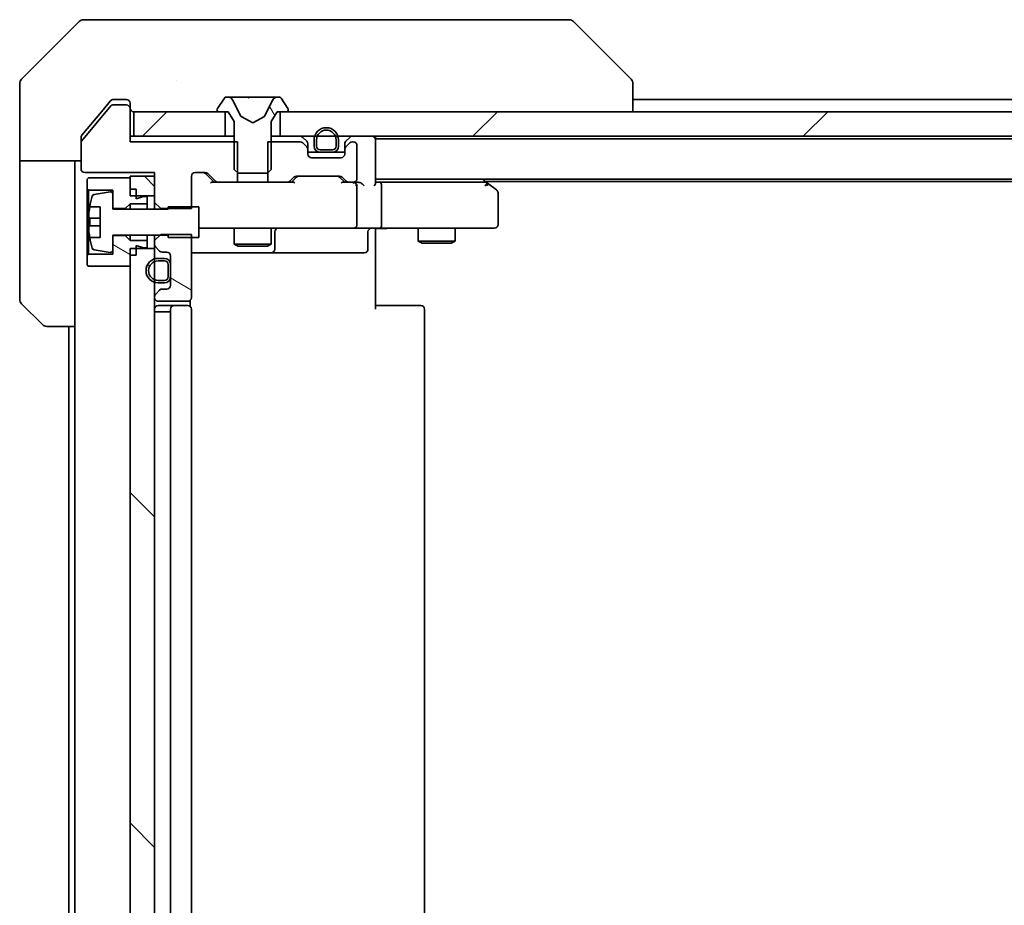
# Model space of a CAD drawing. Units: millimetres. Extents: x 87 to 11291, y 48 to 1734.
# Drawn here: x 3789 to 3869, y 1380 to 1452 of the extents above; entities that cross this region are included whole.
import ezdxf

# ---------------------------------------------------------------- set-up
doc = ezdxf.new("R2010")
doc.units = ezdxf.units.MM
doc.header["$LTSCALE"] = 6
doc.layers.add('Hatch (ISO)', color=1, linetype='Continuous', lineweight=18, true_color=0xff0000)
doc.layers.add('Visible (ISO)', color=7, linetype='Continuous', lineweight=35)
pattern_1 = [(45, (2356, 0), (-13.47038, 13.47038), [])]
pattern_2 = [(150.0002, (2356, 0), (-9.52493, -16.49782), [])]
pattern_3 = [(135.0002, (2356, 0), (-13.47033, -13.47043), [])]

msp = doc.modelspace()

# ---------------------------------------------------------------- hatches: boundary and pattern name
at = {"layer": 'Hatch (ISO)'}
h = msp.add_hatch(dxfattribs=at)
h.set_pattern_fill('ANSI31', color=256, scale=152.4, angle=75.000175, style=0)
h.set_pattern_definition([(120.0002, (2356, 0), (-16.49775, -9.52505), [])])
edge = h.paths.add_edge_path()
edge.add_ellipse((3805.0811, 1444.9893), major_axis=(0, -0.1), ratio=1, start_angle=270, end_angle=360)
edge.add_line((3805.0811, 1444.8893), (3805.8811, 1444.8893))
edge.add_line((3805.8811, 1444.8893), (3806.3811, 1444.0893))
edge.add_line((3806.3811, 1444.0893), (3806.3811, 1440.1893))
edge.add_line((3806.3811, 1440.1893), (3806.6811, 1439.8893))
edge.add_line((3806.6811, 1439.8893), (3809.0811, 1439.8893))
edge.add_line((3809.0811, 1439.8893), (3809.3811, 1440.1893))
edge.add_line((3809.3811, 1440.1893), (3809.3811, 1444.0893))
edge.add_line((3809.3811, 1444.0893), (3809.8811, 1444.8893))
edge.add_line((3809.8811, 1444.8893), (3810.6811, 1444.8893))
edge.add_ellipse((3810.6811, 1444.9893), major_axis=(0.1, 0), ratio=1, start_angle=270, end_angle=360)
edge.add_line((3810.7811, 1444.9893), (3810.7811, 1445.03))
edge.add_ellipse((3810.5811, 1445.03), major_axis=(0, 0.2), ratio=1, start_angle=270, end_angle=303.023868)
edge.add_line((3810.7488, 1445.139), (3810.1903, 1445.9983))
edge.add_ellipse((3810.0226, 1445.8893), major_axis=(-0.109, 0.1677), ratio=1, start_angle=270, end_angle=326.976132)
edge.add_line((3810.0226, 1446.0893), (3809.9412, 1446.0893))
edge.add_ellipse((3809.9412, 1445.5893), major_axis=(-0.5, 0), ratio=1, start_angle=270, end_angle=333.608297)
edge.add_line((3809.4933, 1445.8116), (3808.8499, 1444.515))
edge.add_ellipse((3808.8051, 1444.5372), major_axis=(-0.0222, -0.0448), ratio=1, start_angle=54.391703, end_angle=90, ccw=False)
edge.add_line((3808.8286, 1444.4931), (3807.8811, 1443.9893))
edge.add_line((3807.8811, 1443.9893), (3806.9336, 1444.4931))
edge.add_ellipse((3806.9571, 1444.5372), major_axis=(-0.0441, 0.0235), ratio=1, start_angle=54.391703, end_angle=90, ccw=False)
edge.add_line((3806.9123, 1444.515), (3806.2689, 1445.8116))
edge.add_ellipse((3805.821, 1445.5893), major_axis=(-0.2223, 0.4479), ratio=1, start_angle=270, end_angle=333.608297)
edge.add_line((3805.821, 1446.0893), (3805.7396, 1446.0893))
edge.add_ellipse((3805.7396, 1445.8893), major_axis=(-0.2, 0), ratio=1, start_angle=270, end_angle=326.976132)
edge.add_line((3805.572, 1445.9983), (3805.0134, 1445.139))
edge.add_ellipse((3805.1811, 1445.03), major_axis=(-0.109, -0.1677), ratio=1, start_angle=270, end_angle=303.023868)
edge.add_line((3804.9811, 1445.03), (3804.9811, 1444.9893))
h = msp.add_hatch(dxfattribs=at)
h.set_pattern_fill('ANSI31', color=256, scale=152.4, style=0)
h.set_pattern_definition(pattern_1)
h.paths.add_polyline_path([(3798.1811, 1444.8893), (3798.1811, 1442.8893), (3805.6311, 1442.8893), (3805.6311, 1444.8893)])
h = msp.add_hatch(dxfattribs=at)
h.set_pattern_fill('ANSI31', color=256, scale=152.4, style=0)
h.set_pattern_definition(pattern_1)
h.paths.add_polyline_path([(4075.6311, 1442.8893), (4075.6311, 1444.8893), (3810.1311, 1444.8893), (3810.1311, 1442.8893)])
h = msp.add_hatch(dxfattribs=at)
h.set_pattern_fill('ANSI31', color=256, scale=152.4, angle=90.00021, style=0)
h.set_pattern_definition(pattern_3)
h.paths.add_polyline_path([(3799.8811, 1439.6393), (3797.8811, 1439.6393), (3797.8811, 1438.0393), (3799.8811, 1438.0393)])
h = msp.add_hatch(dxfattribs=at)
h.set_pattern_fill('ANSI31', color=256, scale=152.4, angle=105.000246, style=0)
h.set_pattern_definition(pattern_2)
h.paths.add_polyline_path([(3797.8811, 1434.3893), (3797.4811, 1434.7893), (3796.4811, 1434.7893), (3796.4811, 1433.2893), (3794.4811, 1433.2893), (3794.3811, 1433.1893), (3794.3811, 1432.3893), (3794.4811, 1432.2893), (3797.8811, 1432.2893), (3797.8811, 1433.1893), (3798.3811, 1433.1893), (3798.3811, 1433.9893), (3798.9811, 1433.7893), (3799.2811, 1433.7893), (3799.2811, 1434.3893)])
h = msp.add_hatch(dxfattribs=at)
h.set_pattern_fill('ANSI31', color=256, scale=152.4, angle=105.000246, style=0)
h.set_pattern_definition(pattern_2)
edge = h.paths.add_edge_path()
edge.add_line((3800.3811, 1434.8828), (3799.8811, 1434.3828))
edge.add_line((3799.8811, 1434.3828), (3799.8811, 1434.0636))
edge.add_ellipse((3800.1811, 1434.0636), major_axis=(0, -0.3), ratio=1, start_angle=270, end_angle=315)
edge.add_line((3799.969, 1433.8514), (3800.2932, 1433.5272))
edge.add_ellipse((3800.5054, 1433.7393), major_axis=(0.2121, -0.2121), ratio=1, start_angle=270, end_angle=315)
edge.add_line((3800.5054, 1433.4393), (3800.8811, 1433.4393))
edge.add_ellipse((3800.8811, 1433.1393), major_axis=(0.3, 0), ratio=1, start_angle=0, end_angle=90, ccw=False)
edge.add_line((3801.1811, 1433.1393), (3801.1811, 1430.7393))
edge.add_ellipse((3800.8811, 1430.7393), major_axis=(0, -0.3), ratio=1, start_angle=0, end_angle=90, ccw=False)
edge.add_line((3800.8811, 1430.4393), (3800.5054, 1430.4393))
edge.add_ellipse((3800.5054, 1430.1393), major_axis=(-0.3, 0), ratio=1, start_angle=270, end_angle=315)
edge.add_line((3800.2932, 1430.3514), (3799.969, 1430.0272))
edge.add_ellipse((3800.1811, 1429.815), major_axis=(-0.2121, -0.2121), ratio=1, start_angle=270, end_angle=315)
edge.add_line((3799.8811, 1429.815), (3799.8811, 1429.7393))
edge.add_ellipse((3800.1811, 1429.7393), major_axis=(0, -0.3), ratio=1, start_angle=270, end_angle=360)
edge.add_line((3800.1811, 1429.4393), (3802.5811, 1429.4393))
edge.add_ellipse((3802.5811, 1429.7393), major_axis=(0.3, 0), ratio=1, start_angle=270, end_angle=360)
edge.add_line((3802.8811, 1429.7393), (3802.8811, 1434.8828))
edge.add_line((3802.8811, 1434.8828), (3800.3811, 1434.8828))
h = msp.add_hatch(dxfattribs=at)
h.set_pattern_fill('ANSI31', color=256, scale=152.4, angle=90.00021, style=0)
h.set_pattern_definition(pattern_3)
h.paths.add_polyline_path([(3799.8811, 1433.7393), (3797.8811, 1433.7393), (3797.8811, 1326.5393), (3799.8811, 1326.5393)])
h = msp.add_hatch(dxfattribs=at)
h.set_pattern_fill('ANSI31', color=256, scale=152.4, angle=105.000246, style=0)
h.set_pattern_definition(pattern_2)
edge = h.paths.add_edge_path()
edge.add_ellipse((3800.6811, 1432.4393), major_axis=(0, 0.5), ratio=1, start_angle=270, end_angle=360)
edge.add_line((3800.6811, 1432.9393), (3800.1811, 1432.9393))
edge.add_ellipse((3800.1811, 1431.9393), major_axis=(-1, 0), ratio=1, start_angle=270, end_angle=450)
edge.add_line((3800.1811, 1430.9393), (3800.6811, 1430.9393))
edge.add_ellipse((3800.6811, 1431.4393), major_axis=(0.5, 0), ratio=1, start_angle=270, end_angle=360)
edge.add_line((3801.1811, 1431.4393), (3801.1811, 1432.4393))
edge = h.paths.add_edge_path(flags=0)
edge.add_ellipse((3800.6811, 1432.4393), major_axis=(0.3, 0), ratio=1, start_angle=0, end_angle=90)
edge.add_line((3800.6811, 1432.7393), (3800.1811, 1432.7393))
edge.add_ellipse((3800.1811, 1431.9393), major_axis=(-0.8, 0), ratio=1, start_angle=270, end_angle=450)
edge.add_line((3800.1811, 1431.1393), (3800.6811, 1431.1393))
edge.add_ellipse((3800.6811, 1431.4393), major_axis=(0, -0.3), ratio=1, start_angle=0, end_angle=90)
edge.add_line((3800.9811, 1431.4393), (3800.9811, 1432.4393))

# ---------------------------------------------------------------- linework, layer by layer
at = {"layer": 'Visible (ISO)'}
for p, q in [((3794.0882, 1452.3893), (3796.8811, 1452.3893)), ((3798.2182, 1452.3893), (3796.8811, 1452.3893)), ((3799.6863, 1452.3893), (3798.2182, 1452.3893)), ((3832.6984, 1452.3893), (3799.6863, 1452.3893)), ((3833.674, 1452.3893), (3832.6984, 1452.3893)), ((3793.7347, 1452.2429), (3789.0276, 1447.5357)), ((3834.0276, 1452.2429), (3838.7347, 1447.5357)), ((3788.8811, 1444.8893), (3788.8811, 1447.1822)), ((3801.6311, 1447.471), (3801.6311, 1447.4721)), ((3838.8811, 1444.8893), (3838.8811, 1447.1821)), ((3796.8811, 1445.8893), (3796.5216, 1445.8893)), ((3796.8811, 1445.8893), (3797.5811, 1445.8893)), ((3805.572, 1445.9983), (3805.0134, 1445.139)), ((3805.821, 1446.0893), (3805.7396, 1446.0893)), ((3805.8584, 1446.0893), (3805.821, 1446.0893)), ((3806.6379, 1446.0893), (3805.8584, 1446.0893)), ((3806.6379, 1446.0893), (3807.4771, 1446.0893)), ((3807.4907, 1446.0893), (3807.4771, 1446.0893)), ((3808.2716, 1446.0893), (3807.4907, 1446.0893)), ((3808.2852, 1446.0893), (3808.2716, 1446.0893)), ((3808.2852, 1446.0893), (3809.1243, 1446.0893)), ((3809.9038, 1446.0893), (3809.1243, 1446.0893)), ((3809.9412, 1446.0893), (3809.9038, 1446.0893)), ((3810.0226, 1446.0893), (3809.9412, 1446.0893)), ((3810.7488, 1445.139), (3810.1903, 1445.9983)), ((3838.8811, 1445.8893), (4046.8811, 1445.8893)), ((3796.3211, 1445.3673), (3793.9275, 1442.4949)), ((3796.2912, 1445.7814), (3795.5478, 1444.8893)), ((3797.5811, 1445.4393), (3796.4748, 1445.4393)), ((3797.8811, 1445.5893), (3797.8811, 1445.1893)), ((3797.8811, 1445.1393), (3797.8811, 1445.1893)), ((3797.8811, 1442.4393), (3797.8811, 1445.1393)), ((3806.9123, 1444.515), (3806.2689, 1445.8116)), ((3809.4933, 1445.8116), (3808.8499, 1444.515)), ((3788.8811, 1440.8893), (3788.8811, 1444.8893)), ((3795.5478, 1444.8893), (3793.9506, 1442.9727)), ((3798.1811, 1444.8893), (3798.1811, 1442.8893)), ((3805.6311, 1444.8893), (3798.1811, 1444.8893)), ((3804.9811, 1445.03), (3804.9811, 1444.9893)), ((3805.0811, 1444.8893), (3805.8811, 1444.8893)), ((3805.6311, 1442.8893), (3805.6311, 1444.8893)), ((3805.8811, 1444.8893), (3806.3811, 1444.0893)), ((3807.8811, 1443.9893), (3806.9336, 1444.4931)), ((3808.8286, 1444.4931), (3807.8811, 1443.9893)), ((3809.3811, 1444.0893), (3809.8811, 1444.8893)), ((3809.8811, 1444.8893), (3810.6811, 1444.8893)), ((4075.6311, 1444.8893), (3810.1311, 1444.8893)), ((3810.1311, 1444.8893), (3810.1311, 1442.8893)), ((3810.7811, 1444.9893), (3810.7811, 1445.03)), ((3806.3811, 1444.0893), (3806.3811, 1440.1893)), ((3809.3811, 1440.1893), (3809.3811, 1444.0893)), ((3793.8811, 1442.3669), (3793.8811, 1442.7807)), ((3798.1811, 1442.8893), (3797.8811, 1442.8893)), ((3798.1811, 1442.8893), (3805.6311, 1442.8893)), ((3806.3811, 1442.8893), (3805.6311, 1442.8893)), ((3810.1311, 1442.8893), (3809.3811, 1442.8893)), ((3810.1311, 1442.8893), (4075.6311, 1442.8893)), ((3812.2932, 1442.4772), (3811.969, 1442.8014)), ((3815.7932, 1442.8014), (3815.469, 1442.4772)), ((3817.8811, 1442.6893), (3817.8811, 1442.8893)), ((3817.8811, 1442.6893), (3817.8811, 1442.5893)), ((3817.8811, 1442.6893), (4067.8811, 1442.6893)), ((3793.8811, 1442.3669), (3793.8811, 1440.2393)), ((3806.6516, 1442.4393), (3797.8811, 1442.4393)), ((3806.6516, 1439.1393), (3806.6516, 1442.4393)), ((3809.1106, 1442.4393), (3809.1106, 1439.1393)), ((3811.7568, 1442.4393), (3809.1106, 1442.4393)), ((3812.2932, 1442.0272), (3811.969, 1442.3514)), ((3812.3137, 1442.4567), (3812.2932, 1442.4772)), ((3812.3811, 1441.815), (3812.3811, 1442.265)), ((3812.8811, 1442.5893), (3812.8811, 1442.0893)), ((3813.0811, 1442.0893), (3813.0811, 1442.5893)), ((3814.6811, 1442.5893), (3814.6811, 1442.0893)), ((3814.8811, 1442.0893), (3814.8811, 1442.5893)), ((3815.3811, 1442.265), (3815.3811, 1441.815)), ((3815.469, 1442.4772), (3815.4485, 1442.4567)), ((3815.7932, 1442.3514), (3815.469, 1442.0272)), ((3816.0811, 1442.4393), (3816.0054, 1442.4393)), ((3816.3811, 1439.4393), (3816.3811, 1442.1393)), ((3817.8811, 1439.0514), (3817.8811, 1442.5893)), ((3812.3811, 1441.4393), (3812.3811, 1441.815)), ((3813.3811, 1441.5893), (3812.3811, 1441.5893)), ((3815.0811, 1441.1393), (3812.6811, 1441.1393)), ((3814.3811, 1441.7893), (3813.3811, 1441.7893)), ((3813.3811, 1441.5893), (3814.3811, 1441.5893)), ((3815.3811, 1441.5893), (3814.3811, 1441.5893)), ((3815.3811, 1441.815), (3815.3811, 1441.4393)), ((3793.8811, 1440.8893), (3788.8811, 1440.8893)), ((3788.8811, 1440.8893), (3788.8811, 1439.8893)), ((3793.3811, 1439.8893), (3793.3811, 1440.8893)), ((3788.8811, 1439.8893), (3788.8811, 1429.5964)), ((3793.3811, 1427.3893), (3793.3811, 1439.8893)), ((3794.1811, 1439.9393), (3799.8811, 1439.9393)), ((3794.4811, 1439.4893), (3794.3811, 1439.3893)), ((3797.8811, 1439.4893), (3794.4811, 1439.4893)), ((3799.8811, 1439.6393), (3797.8811, 1439.6393)), ((3797.8811, 1439.6393), (3797.8811, 1438.0393)), ((3797.8811, 1438.5893), (3797.8811, 1439.4893)), ((3799.8811, 1439.9393), (3799.8811, 1437.4958)), ((3799.8811, 1438.0393), (3799.8811, 1439.6393)), ((3802.8811, 1436.9958), (3802.8811, 1439.6393)), ((3803.1811, 1439.9393), (3804.0068, 1439.9393)), ((3804.7311, 1439.1393), (3804.019, 1439.8514)), ((3804.219, 1439.8514), (3804.8432, 1439.2272)), ((3806.3811, 1440.1893), (3806.6811, 1439.8893)), ((3806.6811, 1439.8893), (3809.0811, 1439.8893)), ((3809.0811, 1439.8893), (3809.3811, 1440.1893)), ((3810.919, 1439.2272), (3811.2432, 1439.5514)), ((3811.4432, 1439.5514), (3811.0311, 1439.1393)), ((3811.4554, 1439.6393), (3814.9568, 1439.6393)), ((3814.969, 1439.5514), (3815.3811, 1439.1393)), ((3815.169, 1439.5514), (3815.4932, 1439.2272)), ((3794.3811, 1439.3893), (3794.3811, 1438.5893)), ((3805.0554, 1439.1393), (3804.555, 1439.1393)), ((3805.0554, 1439.1393), (3806.6516, 1439.1393)), ((3809.1106, 1439.1393), (3806.6516, 1439.1393)), ((3809.1106, 1439.1393), (3810.7068, 1439.1393)), ((3811.2072, 1439.1393), (3810.7068, 1439.1393)), ((3815.7054, 1439.1393), (3815.205, 1439.1393)), ((3815.7054, 1439.1393), (3816.0811, 1439.1393)), ((3816.4568, 1439.1393), (3816.0811, 1439.1393)), ((3816.3811, 1435.6893), (3816.3811, 1438.8393)), ((3817.8811, 1439.3893), (4067.8811, 1439.3893)), ((3818.2568, 1439.1393), (3817.8811, 1439.1393)), ((3826.8478, 1439.1393), (3818.2568, 1439.1393)), ((3818.3811, 1435.6893), (3818.3811, 1438.8393)), ((3827.0278, 1439.0793), (3826.6144, 1439.3893)), ((3826.8177, 1438.8393), (3826.9733, 1438.9949)), ((3826.8811, 1439.1893), (4058.8811, 1439.1893)), ((3827.7611, 1438.5293), (3827.0278, 1439.0793)), ((3794.3811, 1438.5893), (3794.4811, 1438.4893)), ((3794.3811, 1438.5893), (3794.3811, 1433.1893)), ((3794.4811, 1438.4893), (3796.4811, 1438.4893)), ((3794.4811, 1433.2893), (3794.4811, 1438.4893)), ((3796.2491, 1438.3517), (3794.9542, 1438.1416)), ((3796.4811, 1438.4893), (3796.4811, 1436.9893)), ((3796.4811, 1436.9393), (3796.4811, 1438.1542)), ((3798.3811, 1438.5893), (3797.8811, 1438.5893)), ((3797.8811, 1438.0393), (3799.8811, 1438.0393)), ((3798.3811, 1437.7893), (3798.3811, 1438.5893)), ((3798.9811, 1437.9893), (3798.3811, 1437.7893)), ((3799.2811, 1437.9893), (3798.9811, 1437.9893)), ((3799.2811, 1437.3893), (3799.2811, 1437.9893)), ((3827.8811, 1435.6893), (3827.8811, 1438.2893)), ((3794.5893, 1437.1393), (3795.4311, 1437.1393)), ((3795.4311, 1437.1393), (3795.4311, 1434.6393)), ((3797.4811, 1436.9893), (3797.8811, 1437.3893)), ((3797.8811, 1437.3893), (3799.2811, 1437.3893)), ((3797.8811, 1437.3893), (3797.8811, 1436.9393)), ((3799.2811, 1437.3893), (3799.2811, 1436.9393)), ((3799.8811, 1437.4958), (3800.3811, 1436.9958)), ((3799.8811, 1437.4958), (3799.8811, 1436.9393)), ((3803.4811, 1437.1393), (3800.9811, 1437.1393)), ((3800.9811, 1437.1393), (3800.9811, 1436.9393)), ((3803.4811, 1434.6393), (3803.4811, 1437.1393)), ((3796.4811, 1436.9893), (3797.4811, 1436.9893)), ((3800.9811, 1436.9393), (3796.4811, 1436.9393)), ((3797.4811, 1436.9893), (3797.4811, 1436.9393)), ((3800.3811, 1436.9958), (3802.8811, 1436.9958)), ((3800.3811, 1436.9393), (3800.3811, 1436.9958)), ((3795.4311, 1436.2018), (3794.5306, 1436.2018)), ((3794.5306, 1435.5768), (3795.4311, 1435.5768)), ((3795.4311, 1434.6393), (3794.5893, 1434.6393)), ((3796.4811, 1433.6244), (3796.4811, 1434.8393)), ((3796.4811, 1434.8393), (3800.9811, 1434.8393)), ((3797.4811, 1434.7893), (3796.4811, 1434.7893)), ((3796.4811, 1434.7893), (3796.4811, 1433.2893)), ((3797.4811, 1434.8393), (3797.4811, 1434.7893)), ((3797.8811, 1434.3893), (3797.4811, 1434.7893)), ((3797.8811, 1434.8393), (3797.8811, 1434.3893)), ((3799.2811, 1434.8393), (3799.2811, 1434.3893)), ((3800.3811, 1434.8828), (3799.8811, 1434.3828)), ((3799.8811, 1434.8393), (3799.8811, 1434.3828)), ((3802.8811, 1434.8828), (3800.3811, 1434.8828)), ((3800.9811, 1434.8393), (3800.9811, 1434.6393)), ((3800.9811, 1434.6393), (3803.4811, 1434.6393)), ((3802.8811, 1429.7393), (3802.8811, 1434.8828)), ((3803.4811, 1435.3893), (3804.0665, 1435.3893)), ((3804.0665, 1435.3893), (3815.2629, 1435.3893)), ((3806.3811, 1435.3893), (3806.3811, 1434.0927)), ((3809.3811, 1435.3893), (3809.3811, 1434.0927)), ((3809.6756, 1433.6893), (3809.6756, 1435.0893)), ((3815.2629, 1435.3893), (3816.0811, 1435.3893)), ((3818.2568, 1435.3893), (3816.0811, 1435.3893)), ((3817.2798, 1435.0893), (3817.2798, 1433.6893)), ((3817.8811, 1434.8893), (3817.8811, 1435.3816)), ((3817.8811, 1434.8893), (3817.8811, 1428.7893)), ((3818.2568, 1435.3893), (3826.8177, 1435.3893)), ((3821.3811, 1435.3893), (3821.3811, 1434.3427)), ((3824.3811, 1435.3893), (3824.3811, 1434.3427)), ((3826.8177, 1435.3893), (3827.5811, 1435.3893)), ((3799.2811, 1434.3893), (3797.8811, 1434.3893)), ((3798.3811, 1433.1893), (3798.3811, 1433.9893)), ((3798.3811, 1433.9893), (3798.9811, 1433.7893)), ((3799.2811, 1433.7893), (3799.2811, 1434.3893)), ((3799.8811, 1434.3828), (3799.8811, 1434.0636)), ((3799.8811, 1434.0636), (3799.8811, 1433.7393)), ((3799.969, 1433.8514), (3800.2932, 1433.5272)), ((3806.3811, 1434.0927), (3809.3811, 1434.0927)), ((3806.6878, 1433.9393), (3806.3811, 1434.0927)), ((3809.0744, 1433.9393), (3806.6878, 1433.9393)), ((3809.0744, 1433.9393), (3809.3811, 1434.0927)), ((3821.3811, 1434.3427), (3824.3811, 1434.3427)), ((3821.6878, 1434.1893), (3821.3811, 1434.3427)), ((3824.0744, 1434.1893), (3821.6878, 1434.1893)), ((3824.0744, 1434.1893), (3824.3811, 1434.3427)), ((3794.4811, 1433.2893), (3794.3811, 1433.1893)), ((3794.3811, 1433.1893), (3794.3811, 1432.3893)), ((3796.4811, 1433.2893), (3794.4811, 1433.2893)), ((3794.9542, 1433.637), (3796.2491, 1433.4269)), ((3799.8811, 1433.7393), (3797.8811, 1433.7393)), ((3797.8811, 1433.7393), (3797.8811, 1326.5393)), ((3797.8811, 1432.2893), (3797.8811, 1433.1893)), ((3798.3811, 1433.1893), (3797.8811, 1433.1893)), ((3798.9811, 1433.7893), (3799.2811, 1433.7893)), ((3799.8811, 1326.5393), (3799.8811, 1433.7393)), ((3800.5054, 1433.4393), (3800.8811, 1433.4393)), ((3801.1811, 1433.1393), (3801.1811, 1430.7393)), ((3802.8811, 1433.3893), (3809.2041, 1433.3893)), ((3809.2041, 1433.3893), (3809.3756, 1433.3893)), ((3809.3756, 1433.3893), (3813.0502, 1433.3893)), ((3813.0502, 1433.3893), (3816.9798, 1433.3893)), ((3794.3811, 1432.3893), (3794.4811, 1432.2893)), ((3794.4811, 1432.2893), (3797.8811, 1432.2893)), ((3800.6811, 1432.9393), (3800.1811, 1432.9393)), ((3800.1811, 1432.7393), (3800.6811, 1432.7393)), ((3800.9811, 1432.4393), (3800.9811, 1431.4393)), ((3801.1811, 1431.4393), (3801.1811, 1432.4393)), ((3800.6811, 1431.1393), (3800.1811, 1431.1393)), ((3800.1811, 1430.9393), (3800.6811, 1430.9393)), ((3800.2932, 1430.3514), (3799.969, 1430.0272)), ((3800.8811, 1430.4393), (3800.5054, 1430.4393)), ((3790.7347, 1427.5357), (3789.0276, 1429.2429)), ((3799.8811, 1429.815), (3799.8811, 1429.7393)), ((3800.1811, 1429.4393), (3802.5811, 1429.4393)), ((3801.4811, 1429.0893), (3800.1811, 1429.0893)), ((3801.674, 1429.0893), (3801.4811, 1429.0893)), ((3801.674, 1429.0893), (3801.8154, 1429.0893)), ((3802.5225, 1429.0893), (3801.8154, 1429.0893)), ((3802.5225, 1429.0893), (3802.5811, 1429.0893)), ((3802.7913, 1429.0034), (3802.7913, 1429.5252)), ((3817.8811, 1429.0893), (3818.2953, 1429.0893)), ((3820.674, 1429.0893), (3818.2953, 1429.0893)), ((3820.674, 1429.0893), (3820.8154, 1429.0893)), ((3821.5225, 1429.0893), (3820.8154, 1429.0893)), ((3821.5225, 1429.0893), (3821.5811, 1429.0893)), ((3800.1811, 1428.5893), (3799.8811, 1428.5893)), ((3800.1811, 1428.5893), (3800.6811, 1428.5893)), ((3801.1811, 1428.5893), (3800.6811, 1428.5893)), ((3801.1811, 1428.7893), (3801.1811, 1331.4893)), ((3802.8811, 1331.4893), (3802.8811, 1428.7893)), ((3821.8811, 1331.4893), (3821.8811, 1428.7893)), ((3793.3811, 1427.3893), (3791.0882, 1427.3893)), ((3792.8811, 1427.3893), (3792.8811, 1332.8893)), ((3793.3811, 1427.3893), (3793.3811, 1332.8893))]:
    msp.add_line(p, q, dxfattribs=at)
for centre, radius, start, end in [((3794.0882, 1451.8893), 0.5, 90, 135), ((3833.674, 1451.8893), 0.5, 45, 90), ((3789.3811, 1447.1822), 0.5, 135, 180), ((3797.5811, 1445.5893), 0.3, 0, 90), ((3805.7396, 1445.8893), 0.2, 90, 146.976132), ((3805.821, 1445.5893), 0.5, 26.391703, 90), ((3809.9412, 1445.5893), 0.5, 90, 153.608297), ((3810.0226, 1445.8893), 0.2, 33.023868, 90), ((3796.4748, 1445.2393), 0.2, 90, 140.194429), ((3797.5811, 1445.1393), 0.3, 0, 90), ((3798.1811, 1445.1893), 0.3, 180, 270), ((3805.1811, 1445.03), 0.2, 146.976132, 180), ((3810.5811, 1445.03), 0.2, 0, 33.023868), ((3805.0811, 1444.9893), 0.1, 180, 270), ((3806.9571, 1444.5372), 0.05, 206.391703, 242), ((3808.8051, 1444.5372), 0.05, 298, 333.608297), ((3810.6811, 1444.9893), 0.1, 270, 0), ((3813.8811, 1442.5893), 1, 0, 180), ((3811.7568, 1442.5893), 0.3, 45, 90), ((3813.8811, 1442.5893), 0.8, 0, 180), ((3816.0054, 1442.5893), 0.3, 90, 135), ((3817.5811, 1442.5893), 0.3, 0, 90), ((3794.0811, 1442.3669), 0.2, 140.194429, 180), ((3811.7568, 1442.1393), 0.3, 45, 90), ((3812.0811, 1442.265), 0.3, 0, 45), ((3812.0811, 1441.815), 0.3, 0, 45), ((3813.3811, 1442.0893), 0.5, 180, 270), ((3813.3811, 1442.0893), 0.3, 180, 270), ((3814.3811, 1442.0893), 0.3, 270, 0), ((3814.3811, 1442.0893), 0.5, 270, 0), ((3815.6811, 1442.265), 0.3, 135, 180), ((3815.6811, 1441.815), 0.3, 135, 180), ((3816.0054, 1442.1393), 0.3, 90, 135), ((3816.0811, 1442.1393), 0.3, 0, 90), ((3812.6811, 1441.4393), 0.3, 180, 270), ((3815.0811, 1441.4393), 0.3, 270, 0), ((3794.1811, 1440.2393), 0.3, 180, 270), ((3803.1811, 1439.6393), 0.3, 90, 180), ((3804.0068, 1439.6393), 0.3, 45, 90), ((3811.4554, 1439.3393), 0.3, 90, 135), ((3814.9568, 1439.3393), 0.3, 45, 90), ((3805.0554, 1439.4393), 0.3, 225, 270), ((3810.7068, 1439.4393), 0.3, 270, 315), ((3815.7054, 1439.4393), 0.3, 225, 270), ((3816.0811, 1439.4393), 0.3, 270, 0), ((3816.0811, 1438.8393), 0.3, 66.562016, 90), ((3816.0811, 1438.8393), 0.3, 0, 31.244455), ((3826.8478, 1438.8393), 0.3, 66.562015, 90), ((3826.8478, 1438.8393), 0.3, 53.130102, 66.562016), ((3801.7536, 1435.8893), 7.2725, 163.109068, 170.102834), ((3794.9862, 1437.9442), 0.2, 99.212951, 163.109068), ((3796.2811, 1438.1542), 0.2, 0, 99.212951), ((3827.5811, 1438.2893), 0.3, 0, 53.130102), ((3801.7536, 1435.8893), 7.2658, 170.093592, 173.777789), ((3801.7536, 1435.8893), 7.1643, 177.500008, 182.499992), ((3816.0811, 1435.6893), 0.3, 270, 0), ((3827.5811, 1435.6893), 0.3, 270, 0), ((3801.7536, 1435.8893), 7.2658, 186.222211, 189.906408), ((3801.7536, 1435.8893), 7.2725, 189.897166, 196.890932), ((3809.9756, 1435.0893), 0.3, 90, 180), ((3817.5798, 1435.0893), 0.3, 90, 180), ((3800.1811, 1434.0636), 0.3, 180, 225), ((3794.9862, 1433.8344), 0.2, 196.890932, 260.787049), ((3796.2811, 1433.6244), 0.2, 260.787049, 0), ((3800.5054, 1433.7393), 0.3, 225, 270), ((3800.8811, 1433.1393), 0.3, 0, 90), ((3809.3756, 1433.6893), 0.3, 270, 0), ((3816.9798, 1433.6893), 0.3, 270, 0), ((3800.1811, 1431.9393), 1, 90, 270), ((3800.1811, 1431.9393), 0.8, 90, 270), ((3800.6811, 1432.4393), 0.5, 0, 90), ((3800.6811, 1432.4393), 0.3, 0, 90), ((3800.6811, 1431.4393), 0.3, 270, 0), ((3800.6811, 1431.4393), 0.5, 270, 0), ((3800.8811, 1430.7393), 0.3, 270, 0), ((3800.1811, 1429.815), 0.3, 135, 180), ((3800.5054, 1430.1393), 0.3, 90, 135), ((3789.3811, 1429.5964), 0.5, 180, 225), ((3800.1811, 1429.7393), 0.3, 180, 270), ((3800.1811, 1428.7893), 0.3, 90, 180), ((3801.4811, 1428.7893), 0.3, 90, 180), ((3802.5811, 1429.7393), 0.3, 270, 0), ((3802.5811, 1428.7893), 0.3, 0, 90), ((3821.5811, 1428.7893), 0.3, 0, 90), ((3791.0882, 1427.8893), 0.5, 225, 270)]:
    msp.add_arc(centre, radius, start, end, dxfattribs=at)
for centre, major_axis, ratio, start_param, end_param in [((3838.4805, 1444.9737), (0.254, 2.5621), 0.0093634, 6.2755112, 6.2833931), ((3838.3811, 1447.1821), (0.5, 0), 0.9999563, 0, 0.7859117), ((3803.8068, 1439.6393), (0.3, 0), 0.9998508, 0.7853235, 1.5707963), ((3811.6554, 1439.3393), (-0.3, 0), 0.9998508, 4.712389, 5.4978618), ((3814.7568, 1439.3393), (0.3, 0), 0.9998508, 0.7853235, 1.5707963), ((3804.4519, 1438.8393), (-0.1246, -0.2958), 0.4004104, 3.3086173, 3.9521184), ((3811.3103, 1438.8393), (0.1246, -0.2958), 0.4004104, 2.3310669, 2.974568), ((3815.1019, 1438.8393), (-0.1246, -0.2958), 0.4004104, 3.3086173, 3.9521184), ((3816.0489, 1438.8393), (0.6487, 0.2044), 0.3384375, 1.230115, 1.4645462), ((3816.0811, 1438.8618), (0.2515, 0.483), 0.3384375, 4.8868428, 5.1615697), ((3816.4568, 1438.8393), (0.4243, 0), 0.7071068, 0.7853982, 1.5707963), ((3816.7568, 1438.8393), (0.2772, -0.2772), 0.4142136, 1.1780972, 1.9634954), ((3817.5811, 1438.8393), (0.2772, 0.2772), 0.4142136, 5.1050881, 5.8904862), ((3818.2568, 1438.8393), (0, 0.3), 0.4142136, 4.712389, 6.2831853), ((3826.8177, 1438.8618), (-0.2411, 0.4823), 0.3700244, 4.5294454, 4.8041722), ((3818.2568, 1435.6893), (0, 0.3), 0.4142136, 3.1415927, 4.712389)]:
    msp.add_ellipse(centre, major_axis=major_axis, ratio=ratio, start_param=start_param, end_param=end_param, dxfattribs=at)
for points, knots in [([(3796.5216, 1445.8893), (3796.4839, 1445.8893), (3796.4437, 1445.8818), (3796.3698, 1445.8511), (3796.3361, 1445.828), (3796.3031, 1445.7951), (3796.297, 1445.7884), (3796.2912, 1445.7814)], [-0.045246179, -0.045246179, -0.045246179, -0.045246179, -0.03392498, -0.03392498, -0.022603782, -0.022603782, -0.019930371, -0.019930371, -0.019930371, -0.019930371]), ([(3805.8636, 1446.0893), (3805.8629, 1446.0893), (3805.8622, 1446.0893), (3805.8604, 1446.0893), (3805.8594, 1446.0893), (3805.8584, 1446.0893)], [-0.00023059908, -0.00023059908, -0.00023059908, -0.00023059908, 0, 0, 0.00033832945, 0.00033832945, 0.00033832945, 0.00033832945]), ([(3805.8584, 1446.0893), (3805.8593, 1446.0893), (3805.8603, 1446.0893), (3805.8619, 1446.0893), (3805.8625, 1446.0893), (3805.8632, 1446.0893)], [-0.00033832945, -0.00033832945, -0.00033832945, -0.00033832945, 0, 0, 0.00024151791, 0.00024151791, 0.00024151791, 0.00024151791]), ([(3807.5806, 1446.0063), (3807.5785, 1446.0596), (3807.5325, 1446.0889), (3807.4915, 1446.0893), (3807.4911, 1446.0893), (3807.4907, 1446.0893)], [0, 0, 0, 0, 0.032055974, 0.032055974, 0.032394303, 0.032394303, 0.032394303, 0.032394303]), ([(3807.4907, 1446.0893), (3807.4909, 1446.0893), (3807.4911, 1446.0893), (3807.4933, 1446.0893), (3807.4952, 1446.0891), (3807.4972, 1446.0888)], [-0.0323943032, -0.0323943032, -0.0323943032, -0.0323943032, -0.0320559737, -0.0320559737, -0.0289727583, -0.0289727583, -0.0289727583, -0.0289727583]), ([(3808.2705, 1446.0893), (3808.2704, 1446.0893), (3808.2703, 1446.0893), (3808.27, 1446.0893), (3808.2696, 1446.0893), (3808.2693, 1446.0893)], [-0.00005424966, -0.00005424966, -0.00005424966, -0.00005424966, 0, 0, 0.00024151791, 0.00024151791, 0.00024151791, 0.00024151791]), ([(3808.2705, 1446.0893), (3808.2706, 1446.0893), (3808.2708, 1446.0893), (3808.2711, 1446.0893), (3808.2713, 1446.0893), (3808.2716, 1446.0893)], [-0.00023059908, -0.00023059908, -0.00023059908, -0.00023059908, 0, 0, 0.00033832945, 0.00033832945, 0.00033832945, 0.00033832945]), ([(3809.6398, 1446.0063), (3809.7212, 1446.0596), (3809.8124, 1446.0889), (3809.902, 1446.0893), (3809.9029, 1446.0893), (3809.9038, 1446.0893)], [0, 0, 0, 0, 0.032055974, 0.032055974, 0.032394303, 0.032394303, 0.032394303, 0.032394303]), ([(3809.9038, 1446.0893), (3809.9028, 1446.0893), (3809.9018, 1446.0893), (3809.8914, 1446.0893), (3809.882, 1446.0891), (3809.8725, 1446.0888)], [-0.0323943032, -0.0323943032, -0.0323943032, -0.0323943032, -0.0320559737, -0.0320559737, -0.0289727583, -0.0289727583, -0.0289727583, -0.0289727583]), ([(3793.9506, 1442.9727), (3793.9322, 1442.9504), (3793.9161, 1442.9245), (3793.8889, 1442.8595), (3793.8811, 1442.819), (3793.8811, 1442.7807)], [-0.020195761, -0.020195761, -0.020195761, -0.020195761, -0.011483732, -0.011483732, 0, 0, 0, 0]), ([(3816.2004, 1439.1145), (3816.206, 1439.1121), (3816.2115, 1439.1096), (3816.2454, 1439.0924), (3816.2716, 1439.073), (3816.3089, 1439.0358), (3816.3253, 1439.0149), (3816.3376, 1438.9949)], [0.381031219, 0.381031219, 0.381031219, 0.381031219, 0.382741903, 0.382741903, 0.391761654, 0.391761654, 0.398553638, 0.398553638, 0.398553638, 0.398553638]), ([(3826.9671, 1439.1145), (3826.9682, 1439.1118), (3826.9692, 1439.1089), (3826.9741, 1439.0922), (3826.9769, 1439.0707), (3826.977, 1439.0337), (3826.9757, 1439.014), (3826.9733, 1438.9949)], [0.250886757, 0.250886757, 0.250886757, 0.250886757, 0.252877969, 0.252877969, 0.261958418, 0.261958418, 0.268388032, 0.268388032, 0.268388032, 0.268388032]), ([(3794.5306, 1436.2018), (3794.5241, 1436.2018), (3794.5185, 1436.2136), (3794.5111, 1436.2621), (3794.5092, 1436.2986), (3794.5092, 1436.3832), (3794.5111, 1436.4367), (3794.5185, 1436.5538), (3794.5241, 1436.6174), (3794.5306, 1436.6768)], [0, 0, 0, 0, 0.017936943, 0.017936943, 0.035873886, 0.035873886, 0.053810829, 0.053810829, 0.071747772, 0.071747772, 0.071747772, 0.071747772]), ([(3794.5306, 1435.1018), (3794.5241, 1435.1612), (3794.5185, 1435.2248), (3794.5111, 1435.3419), (3794.5092, 1435.3954), (3794.5092, 1435.48), (3794.5111, 1435.5165), (3794.5185, 1435.565), (3794.5241, 1435.5768), (3794.5306, 1435.5768)], [-0.288000969, -0.288000969, -0.288000969, -0.288000969, -0.270064026, -0.270064026, -0.252127083, -0.252127083, -0.234190141, -0.234190141, -0.216253198, -0.216253198, -0.216253198, -0.216253198]), ([(3819.0437, 1435.3893), (3818.8833, 1435.3893), (3818.7231, 1435.377), (3818.3358, 1435.3606), (3818.1081, 1435.3658), (3817.8811, 1435.3775)], [0, 0, 0, 0, 0.0481162, 0.0481162, 0.11629634, 0.11629634, 0.11629634, 0.11629634])]:
    msp.add_open_spline(points, degree=3, knots=knots, dxfattribs=at)
for points in [[(3807.4972, 1446.0888), (3807.5158, 1446.0858), (3807.5345, 1446.0701), (3807.5354, 1446.0437)], [(3809.8725, 1446.0888), (3809.784, 1446.0858), (3809.6941, 1446.0701), (3809.6135, 1446.0437)]]:
    msp.add_open_spline(points, degree=3, dxfattribs=at)

doc.saveas('drawing.dxf')
